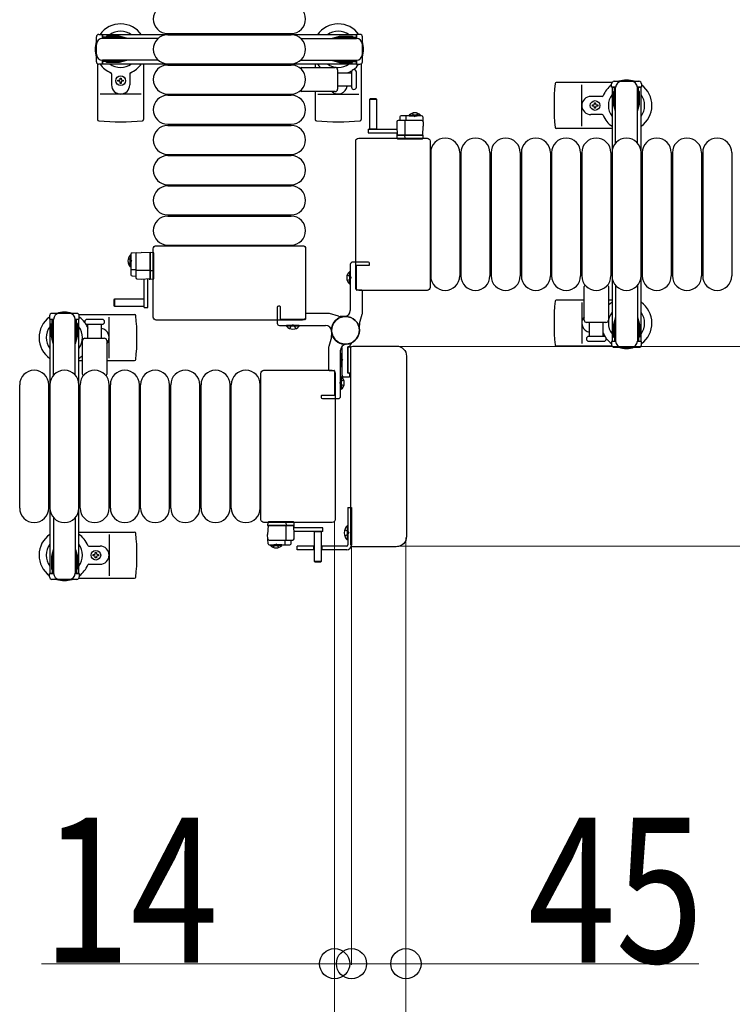
# Model space of a CAD drawing. Units: millimetres. Extents: x 0 to 33640, y 0 to 23760.
# Drawn here: x 9572 to 10161, y 4756 to 5571 of the extents above; entities that cross this region are included whole.
import ezdxf

# ---------------------------------------------------------------- set-up
doc = ezdxf.new("R2010")
doc.units = ezdxf.units.MM
doc.linetypes.add('YHIDDEN_1', pattern=[4, 3, -1])
for name, color, linetype, lineweight in [('YKK_13', 4, 'Continuous', 30), ('YKK_A1', 4, 'Continuous', 30), ('YKK_D', 6, 'Continuous', 13)]:
    doc.layers.add(name, color=color, linetype=linetype, lineweight=lineweight)
doc.styles.add('text-b', font='extslim2.shx', dxfattribs={"width": 0.8, "bigfont": 'extfont2.shx'})

msp = doc.modelspace()

# ---------------------------------------------------------------- linework, layer by layer
at = {"layer": 'YKK_13', "linetype": 'Continuous', "ltscale": 0.5}
for p, q in [((9635.36, 5536.21), (9635.36, 5556.81)), ((9637.36, 5558.81), (9640.16, 5558.81)), ((9640.16, 5558.81), (9640.16, 5555.51)), ((9657.16, 5556.51), (9640.16, 5556.51)), ((9686.42, 5555.51), (9640.36, 5555.51)), ((9643.66, 5557.31), (9643.66, 5556.51)), ((9654.18, 5557.31), (9643.66, 5557.31)), ((9660.16, 5555.7), (9654.18, 5557.31)), ((9660.16, 5555.7), (9660.16, 5555.51)), ((9804.3, 5555.51), (9850.36, 5555.51)), ((9830.56, 5555.7), (9836.55, 5557.31)), ((9830.56, 5555.7), (9830.56, 5555.51)), ((9833.56, 5556.51), (9850.56, 5556.51)), ((9836.55, 5557.31), (9847.06, 5557.31)), ((9847.06, 5557.31), (9847.06, 5556.51)), ((9853.36, 5558.81), (9850.56, 5558.81)), ((9850.56, 5558.81), (9850.56, 5555.51)), ((9855.36, 5536.21), (9855.36, 5556.81)), ((9640.16, 5534.21), (9637.36, 5534.21)), ((9640.16, 5537.51), (9640.16, 5534.21)), ((9657.16, 5536.51), (9640.16, 5536.51)), ((9686.42, 5537.51), (9640.36, 5537.51)), ((9643.66, 5535.71), (9643.66, 5536.51)), ((9654.18, 5535.71), (9643.66, 5535.71)), ((9660.16, 5537.31), (9654.18, 5535.71)), ((9660.16, 5537.31), (9660.16, 5537.51)), ((9804.3, 5537.51), (9850.36, 5537.51)), ((9830.56, 5537.31), (9830.56, 5537.51)), ((9830.56, 5537.31), (9836.55, 5535.71)), ((9833.56, 5536.51), (9850.56, 5536.51)), ((9836.55, 5535.71), (9847.06, 5535.71)), ((9847.06, 5535.71), (9847.06, 5536.51)), ((9850.56, 5537.51), (9850.56, 5534.21)), ((9850.56, 5534.21), (9853.36, 5534.21)), ((10061.56, 5515.21), (10061.56, 5518.01)), ((10064.86, 5515.21), (10061.56, 5515.21)), ((10063.56, 5520.01), (10084.16, 5520.01)), ((10063.86, 5498.21), (10063.86, 5515.21)), ((10064.86, 5468.94), (10064.86, 5515.01)), ((10086.16, 5515.21), (10082.86, 5515.21)), ((10082.86, 5468.94), (10082.86, 5515.01)), ((10083.86, 5498.21), (10083.86, 5515.21)), ((10086.16, 5518.01), (10086.16, 5515.21)), ((10063.06, 5511.71), (10063.86, 5511.71)), ((10063.06, 5501.19), (10063.06, 5511.71)), ((10084.66, 5511.71), (10083.86, 5511.71)), ((10084.66, 5501.19), (10084.66, 5511.71)), ((10064.67, 5495.21), (10063.06, 5501.19)), ((10083.06, 5495.21), (10084.66, 5501.19)), ((9894.01, 5492.01, 0), (9900.76, 5492.01, 0)), ((9894.01, 5491.5, 0), (9894.01, 5492.01, 0)), ((9894.01, 5491.5, 0), (9900.76, 5491.5, 0)), ((9903.51, 5492.01, 0), (9896.76, 5492.01, 0)), ((9903.51, 5491.5, 0), (9896.76, 5491.5, 0)), ((9903.51, 5491.5, 0), (9903.51, 5492.01, 0)), ((10064.67, 5495.21), (10064.86, 5495.21)), ((10083.06, 5495.21), (10082.86, 5495.21)), ((9663.36, 5376.16, 0), (9663.36, 5369.41, 0)), ((9663.87, 5376.16, 0), (9663.36, 5376.16, 0)), ((9663.87, 5376.16, 0), (9663.87, 5369.41, 0)), ((9663.36, 5366.66, 0), (9663.36, 5373.41, 0)), ((9663.87, 5366.66, 0), (9663.87, 5373.41, 0)), ((9663.87, 5366.66, 0), (9663.36, 5366.66, 0)), ((10064.86, 5351.07), (10064.86, 5305.01)), ((10082.86, 5351.07), (10082.86, 5305.01)), ((9619.16, 5328.01), (9598.56, 5328.01)), ((9596.56, 5326.01), (9596.56, 5323.21)), ((9596.56, 5323.21), (9599.86, 5323.21)), ((9598.06, 5319.71), (9598.86, 5319.71)), ((9598.06, 5309.19), (9598.06, 5319.71)), ((9598.86, 5306.21), (9598.86, 5323.21)), ((9599.86, 5276.94), (9599.86, 5323.01)), ((9617.86, 5323.21), (9621.16, 5323.21)), ((9617.86, 5276.94), (9617.86, 5323.01)), ((9618.86, 5306.21), (9618.86, 5323.21)), ((9619.66, 5319.71), (9618.86, 5319.71)), ((9619.66, 5309.19), (9619.66, 5319.71)), ((9621.16, 5323.21), (9621.16, 5326.01)), ((10064.67, 5324.81), (10063.06, 5318.82)), ((10063.86, 5321.81), (10063.86, 5304.81)), ((10064.67, 5324.81), (10064.86, 5324.81)), ((10083.06, 5324.81), (10082.86, 5324.81)), ((10083.06, 5324.81), (10084.66, 5318.82)), ((10083.86, 5321.81), (10083.86, 5304.81)), ((10063.06, 5318.82), (10063.06, 5308.31)), ((10084.66, 5318.82), (10084.66, 5308.31)), ((9599.67, 5303.21), (9598.06, 5309.19)), ((9599.67, 5303.21), (9599.86, 5303.21)), ((9618.06, 5303.21), (9617.86, 5303.21)), ((9618.06, 5303.21), (9619.66, 5309.19)), ((10061.56, 5304.81), (10061.56, 5302.01)), ((10064.86, 5304.81), (10061.56, 5304.81)), ((10063.06, 5308.31), (10063.86, 5308.31)), ((10086.16, 5304.81), (10082.86, 5304.81)), ((10084.66, 5308.31), (10083.86, 5308.31)), ((10086.16, 5302.01), (10086.16, 5304.81)), ((10063.56, 5300.01), (10084.16, 5300.01)), ((9843.36, 5167.51), (9846.36, 5167.51)), ((9843.36, 5167.51), (9843.36, 5136.51)), ((9846.36, 5167.51), (9846.36, 5136.51)), ((9599.86, 5159.07), (9599.86, 5113.01)), ((9617.86, 5159.07), (9617.86, 5113.01)), ((9842.85, 5152.41), (9842.85, 5140.61)), ((9843.36, 5152.41), (9842.85, 5152.41)), ((9843.36, 5152.41), (9843.36, 5140.61)), ((9843.36, 5140.61), (9842.85, 5140.61)), ((9599.67, 5132.81), (9598.06, 5126.82)), ((9599.67, 5132.81), (9599.86, 5132.81)), ((9618.06, 5132.81), (9617.86, 5132.81)), ((9618.06, 5132.81), (9619.66, 5126.82)), ((9779.21, 5136.52, 0), (9785.96, 5136.52, 0)), ((9779.21, 5136.52, 0), (9779.21, 5136.01, 0)), ((9779.21, 5136.01, 0), (9785.96, 5136.01, 0)), ((9788.71, 5136.52, 0), (9781.96, 5136.52, 0)), ((9788.71, 5136.01, 0), (9781.96, 5136.01, 0)), ((9788.71, 5136.52, 0), (9788.71, 5136.01, 0)), ((9815.46, 5135.51), (9801.36, 5135.51)), ((9801.36, 5132.51), (9801.36, 5135.51)), ((9815.46, 5132.51), (9801.36, 5132.51)), ((9814.86, 5135.51), (9814.86, 5132.51)), ((9842.36, 5135.51), (9821.46, 5135.51)), ((9842.36, 5132.51), (9821.46, 5132.51)), ((9821.87, 5135.51), (9821.87, 5132.51)), ((9598.06, 5126.82), (9598.06, 5116.31)), ((9598.86, 5129.81), (9598.86, 5112.81)), ((9618.86, 5129.81), (9618.86, 5112.81)), ((9619.66, 5126.82), (9619.66, 5116.31)), ((9598.06, 5116.31), (9598.86, 5116.31)), ((9619.66, 5116.31), (9618.86, 5116.31)), ((9596.56, 5110.01), (9596.56, 5112.81)), ((9596.56, 5112.81), (9599.86, 5112.81)), ((9619.16, 5108.01), (9598.56, 5108.01)), ((9617.86, 5112.81), (9621.16, 5112.81)), ((9621.16, 5112.81), (9621.16, 5110.01))]:
    msp.add_line(p, q, dxfattribs=at)
at = {"layer": 'YKK_13'}
for p, q in [((9694.36, 5559.51), (9796.36, 5559.51)), ((9694.36, 5558.51), (9796.36, 5558.51)), ((9636.36, 5534.48), (9636.36, 5488.41)), ((9674.36, 5534.51), (9674.36, 5488.41)), ((9694.36, 5534.51), (9796.36, 5534.51)), ((9694.36, 5533.51), (9796.36, 5533.51)), ((9805.04, 5531.51), (9832.86, 5531.51)), ((9816.36, 5534.51), (9816.36, 5531.51)), ((9854.36, 5534.48), (9854.36, 5488.41)), ((9647.86, 5526.22), (9647.86, 5517.01)), ((9654.92, 5522.71), (9655.8, 5522.71)), ((9654.92, 5521.83), (9654.92, 5522.71)), ((9655.8, 5522.71), (9655.8, 5521.83)), ((9662.86, 5526.22), (9662.86, 5517.01)), ((9834.86, 5529.51), (9834.86, 5513.51)), ((9834.86, 5527.01), (9846.36, 5527.01)), ((9846.36, 5527.76), (9846.36, 5515.26)), ((9850.36, 5515.26), (9850.36, 5527.76)), ((9653.16, 5520.07), (9653.16, 5520.95)), ((9653.16, 5520.95), (9654.04, 5520.95)), ((9654.04, 5520.07), (9653.16, 5520.07)), ((9654.92, 5518.31), (9654.92, 5519.19)), ((9655.8, 5518.31), (9654.92, 5518.31)), ((9655.8, 5519.19), (9655.8, 5518.31)), ((9656.68, 5520.95), (9657.56, 5520.95)), ((9657.56, 5520.07), (9656.68, 5520.07)), ((9657.56, 5520.95), (9657.56, 5520.07)), ((9846.36, 5516.01), (9834.86, 5516.01)), ((10061.83, 5519.01), (10015.76, 5519.01)), ((10036.86, 5483.01), (10036.86, 5517.01)), ((9672.36, 5509.51), (9638.36, 5509.51)), ((9694.36, 5509.51), (9796.36, 5509.51)), ((9694.36, 5508.51), (9796.36, 5508.51)), ((9832.86, 5511.51), (9805.04, 5511.51)), ((9816.36, 5511.51), (9816.36, 5488.41)), ((9818.36, 5509.51), (9852.36, 5509.51)), ((10053.57, 5507.51), (10044.36, 5507.51)), ((9861.76, 5505.5, 0), (9861.26, 5505, 0)), ((9861.26, 5505, 0), (9861.26, 5480.5, 0)), ((9867.26, 5505, 0), (9861.26, 5505, 0)), ((9866.76, 5505.5, 0), (9861.76, 5505.5, 0)), ((9867.26, 5505, 0), (9866.76, 5505.5, 0)), ((9867.26, 5480.5, 0), (9867.26, 5505, 0)), ((10045.66, 5499.57), (10045.66, 5500.45)), ((10045.66, 5500.45), (10046.54, 5500.45)), ((10046.54, 5499.57), (10045.66, 5499.57)), ((10047.42, 5501.33), (10047.42, 5502.21)), ((10047.42, 5502.21), (10048.3, 5502.21)), ((10047.42, 5497.81), (10047.42, 5498.69)), ((10048.3, 5502.21), (10048.3, 5501.33)), ((10048.3, 5498.69), (10048.3, 5497.81)), ((10049.18, 5500.45), (10050.06, 5500.45)), ((10050.06, 5499.57), (10049.18, 5499.57)), ((10050.06, 5500.45), (10050.06, 5499.57)), ((9886.42, 5490.55, 0), (9886.26, 5487.5, 0)), ((9904.36, 5491.5, 0), (9887.42, 5491.5, 0)), ((9891.43, 5487.5, 0), (9891.43, 5490.96, 0)), ((9905.36, 5490.55, 0), (9905.76, 5483, 0)), ((10053.57, 5492.51), (10044.36, 5492.51)), ((10048.3, 5497.81), (10047.42, 5497.81)), ((9694.36, 5484.51), (9796.36, 5484.51)), ((9694.36, 5483.51), (9796.36, 5483.51)), ((9883.95, 5486.55, 0), (9883.76, 5483, 0)), ((9883.76, 5483, 0), (9884.15, 5475.5, 0)), ((9904.57, 5487.5, 0), (9884.94, 5487.5, 0)), ((9890.76, 5475.5, 0), (9890.76, 5486.98, 0)), ((9905.37, 5475.5, 0), (9905.76, 5483, 0)), ((9860.16, 5480.5, 0), (9860.16, 5477.5, 0)), ((9860.16, 5480.5, 0), (9883.92, 5480.5, 0)), ((9860.16, 5477.5, 0), (9884.07, 5477.5, 0)), ((9861.26, 5480.65, 0), (9867.26, 5480.65, 0)), ((9883.79, 5476, 0), (9883.76, 5475.5, 0)), ((9904.76, 5475.5, 0), (9883.76, 5475.5, 0)), ((9883.76, 5475.5, 0), (9883.91, 5472.97, 0)), ((9883.82, 5476.5, 0), (9883.79, 5476, 0)), ((9883.79, 5476, 0), (9884.13, 5476, 0)), ((9884.1, 5476.5, 0), (9883.82, 5476.5, 0)), ((9884.15, 5475.5, 0), (9905.37, 5475.5, 0)), ((9890.65, 5472.97, 0), (9890.56, 5475.5, 0)), ((9905.76, 5475.5, 0), (9904.76, 5475.5, 0)), ((9905.6, 5472.97, 0), (9905.76, 5475.5, 0)), ((10061.86, 5481.01), (10015.76, 5481.01)), ((9849.86, 5349.5), (9849.86, 5470.51)), ((9852.36, 5473.01), (9908.87, 5473.01)), ((9884.41, 5472.5, 0), (9884.66, 5472.5, 0)), ((9884.66, 5472.5, 0), (9890.62, 5472.5, 0)), ((9890.62, 5472.5, 0), (9890.87, 5472.5, 0)), ((9890.87, 5472.5, 0), (9904.6, 5472.5, 0)), ((9904.6, 5472.5, 0), (9905.1, 5472.5, 0)), ((9908.87, 5473.01), (9908.87, 5473.01)), ((9911.36, 5470.51), (9911.36, 5349.5)), ((9911.36, 5470.51), (9911.36, 5470.51)), ((9694.36, 5459.51), (9796.36, 5459.51)), ((9694.36, 5458.51), (9796.36, 5458.51)), ((9911.86, 5461.01), (9911.86, 5359.01)), ((9935.86, 5461.01), (9935.86, 5359.01)), ((9936.86, 5461.01), (9936.86, 5359.01)), ((9960.86, 5461.01), (9960.86, 5359.01)), ((9961.86, 5461.01), (9961.86, 5359.01)), ((9985.86, 5461.01), (9985.86, 5359.01)), ((9986.86, 5461.01), (9986.86, 5359.01)), ((10010.86, 5461.01), (10010.86, 5359.01)), ((10011.86, 5461.01), (10011.86, 5359.01)), ((10035.86, 5461.01), (10035.86, 5359.01)), ((10036.86, 5461.01), (10036.86, 5359.01)), ((10060.86, 5461.01), (10060.86, 5359.01)), ((10061.86, 5461.01), (10061.86, 5359.01)), ((10085.86, 5461.01), (10085.86, 5359.01)), ((10086.86, 5461.01), (10086.86, 5359.01)), ((10110.86, 5461.01), (10110.86, 5359.01)), ((10111.86, 5461.01), (10111.86, 5359.01)), ((10135.86, 5461.01), (10135.86, 5359.01)), ((10136.86, 5461.01), (10136.86, 5359.01)), ((10160.86, 5461.01), (10160.86, 5359.01)), ((9694.36, 5434.51), (9796.36, 5434.51)), ((9694.36, 5433.51), (9796.36, 5433.51)), ((9694.36, 5409.51), (9796.36, 5409.51)), ((9694.36, 5408.51), (9796.36, 5408.51)), ((9694.36, 5384.51), (9796.36, 5384.51)), ((9663.87, 5377.01, 0), (9663.87, 5360.06, 0)), ((9664.82, 5378.01, 0), (9672.37, 5378.41, 0)), ((9667.87, 5377.22, 0), (9667.87, 5357.59, 0)), ((9679.87, 5378.01, 0), (9672.37, 5378.41, 0)), ((9679.87, 5378.4, 0), (9679.87, 5377.4, 0)), ((9682.4, 5378.25, 0), (9679.87, 5378.4, 0)), ((9679.87, 5356.8, 0), (9679.87, 5378.01, 0)), ((9679.87, 5377.4, 0), (9679.87, 5356.4, 0)), ((9682.36, 5325), (9682.36, 5381.51)), ((9682.36, 5381.51), (9682.36, 5381.51)), ((9682.87, 5377.25, 0), (9682.87, 5377.75, 0)), ((9682.87, 5363.51, 0), (9682.87, 5377.25, 0)), ((9684.86, 5384.01), (9805.87, 5384.01)), ((9684.86, 5384.01), (9684.86, 5384.01)), ((9805.87, 5384.01), (9805.87, 5384.01)), ((9808.36, 5381.51), (9808.36, 5325)), ((9808.36, 5381.51), (9808.36, 5381.51)), ((9667.87, 5364.07, 0), (9664.4, 5364.07, 0)), ((9679.87, 5363.41, 0), (9668.39, 5363.41, 0)), ((9682.4, 5363.29, 0), (9679.87, 5363.2, 0)), ((9682.87, 5363.26, 0), (9682.87, 5363.51, 0)), ((9682.87, 5357.31, 0), (9682.87, 5363.26, 0)), ((9664.82, 5359.07, 0), (9667.87, 5358.91, 0)), ((9668.82, 5356.59, 0), (9672.37, 5356.41, 0)), ((9672.37, 5356.41, 0), (9679.87, 5356.8, 0)), ((9674.87, 5332.81, 0), (9674.87, 5356.56, 0)), ((9677.87, 5332.81, 0), (9677.87, 5356.72, 0)), ((9678.87, 5356.75, 0), (9678.87, 5356.46, 0)), ((9678.87, 5356.46, 0), (9679.37, 5356.43, 0)), ((9679.37, 5356.43, 0), (9679.37, 5356.77, 0)), ((9679.37, 5356.43, 0), (9679.87, 5356.4, 0)), ((9679.87, 5356.4, 0), (9682.4, 5356.56, 0)), ((9682.87, 5357.06, 0), (9682.87, 5357.31, 0)), ((9849.86, 5349.5), (9849.86, 5349.5)), ((9908.87, 5347.01), (9852.36, 5347.01)), ((9852.36, 5347.01), (9852.36, 5347.01)), ((9908.87, 5347.01), (9908.87, 5347.01)), ((9911.36, 5349.5), (9911.36, 5349.5)), ((10038.86, 5322.51), (10038.86, 5350.33)), ((10058.86, 5350.33), (10058.86, 5322.51)), ((9650.37, 5339.91, 0), (9649.87, 5339.41, 0)), ((9649.87, 5339.41, 0), (9649.87, 5334.41, 0)), ((9674.87, 5339.91, 0), (9650.37, 5339.91, 0)), ((9650.37, 5339.91, 0), (9650.37, 5333.91, 0)), ((9674.72, 5333.91, 0), (9674.72, 5339.91, 0)), ((10038.86, 5339.01), (10015.76, 5339.01)), ((10036.86, 5337.01), (10036.86, 5303.01)), ((10061.86, 5339.01), (10058.86, 5339.01)), ((9649.87, 5334.41, 0), (9650.37, 5333.91, 0)), ((9650.37, 5333.91, 0), (9674.87, 5333.91, 0)), ((9674.87, 5332.81, 0), (9677.87, 5332.81, 0)), ((9620.89, 5327.01), (9666.96, 5327.01)), ((9640.11, 5323.01), (9627.61, 5323.01)), ((9645.86, 5291.01), (9645.86, 5325.01)), ((9805.87, 5322.51), (9684.86, 5322.51)), ((9805.87, 5322.51), (9805.87, 5322.51)), ((9808.36, 5325), (9808.36, 5325)), ((10056.86, 5320.51), (10040.86, 5320.51)), ((10043.36, 5309.01), (10043.36, 5320.51)), ((10054.36, 5320.51), (10054.36, 5309.01)), ((9627.61, 5319.01), (9640.11, 5319.01)), ((9628.36, 5307.51), (9628.36, 5319.01)), ((9639.36, 5319.01), (9639.36, 5307.51)), ((9623.86, 5277.68), (9623.86, 5305.51)), ((9625.86, 5307.51), (9641.86, 5307.51)), ((9643.86, 5305.51), (9643.86, 5277.68)), ((10055.11, 5309.01), (10042.61, 5309.01)), ((10042.61, 5305.01), (10048.86, 5305.01)), ((10048.86, 5305.01), (10055.11, 5305.01)), ((9837.85, 5294.81), (9838.36, 5294.81)), ((9837.85, 5294.81), (9837.85, 5284.21)), ((9838.36, 5299.58), (9838.36, 5277.51)), ((9838.36, 5294.81), (9838.36, 5284.21)), ((9843.36, 5278.81), (9843.36, 5300.21)), ((9843.36, 5300.21), (9843.36, 5278.81)), ((9846.03, 5300.21), (9843.36, 5300.21)), ((9843.66, 5300.51), (9845.06, 5300.51)), ((9845.36, 5300.81), (9845.36, 5301.91)), ((9845.86, 5136.51), (9845.86, 5299.51)), ((9845.86, 5299.51), (9845.86, 5299.51)), ((9847.36, 5301.01), (9883.38, 5301.01)), ((9847.36, 5301.01), (9847.36, 5301.01)), ((9883.38, 5301.01), (9883.38, 5301.01)), ((10061.83, 5301.01), (10015.76, 5301.01)), ((9620.86, 5289.01), (9623.86, 5289.01)), ((9643.86, 5289.01), (9666.96, 5289.01)), ((9891.86, 5292.52), (9891.86, 5143.49)), ((9891.86, 5292.52), (9891.86, 5292.52)), ((9771.36, 5157.5), (9771.36, 5278.51)), ((9771.36, 5278.51), (9771.36, 5278.51)), ((9773.86, 5281.01), (9830.37, 5281.01)), ((9773.86, 5281.01), (9773.86, 5281.01)), ((9830.37, 5281.01), (9830.37, 5281.01)), ((9832.86, 5278.51), (9832.86, 5157.5)), ((9832.86, 5278.51), (9832.86, 5278.51)), ((9837.85, 5284.21), (9838.36, 5284.21)), ((9843.36, 5278.81), (9845.86, 5278.81)), ((9844.56, 5278.51), (9843.66, 5278.51)), ((9840.36, 5275.51), (9844.36, 5275.51)), ((9844.86, 5276.01), (9844.86, 5278.21)), ((9571.86, 5167.01), (9571.86, 5269.01)), ((9595.86, 5167.01), (9595.86, 5269.01)), ((9596.86, 5167.01), (9596.86, 5269.01)), ((9620.86, 5167.01), (9620.86, 5269.01)), ((9621.86, 5167.01), (9621.86, 5269.01)), ((9645.86, 5167.01), (9645.86, 5269.01)), ((9646.86, 5167.01), (9646.86, 5269.01)), ((9670.86, 5167.01), (9670.86, 5269.01)), ((9671.86, 5167.01), (9671.86, 5269.01)), ((9695.86, 5167.01), (9695.86, 5269.01)), ((9696.86, 5167.01), (9696.86, 5269.01)), ((9720.86, 5167.01), (9720.86, 5269.01)), ((9721.86, 5167.01), (9721.86, 5269.01)), ((9745.86, 5167.01), (9745.86, 5269.01)), ((9746.86, 5167.01), (9746.86, 5269.01)), ((9770.86, 5167.01), (9770.86, 5269.01)), ((9771.36, 5157.5), (9771.36, 5157.5)), ((9832.86, 5157.5), (9832.86, 5157.5)), ((9830.37, 5155.01), (9773.86, 5155.01)), ((9773.86, 5155.01), (9773.86, 5155.01)), ((9777.36, 5152.52, 0), (9776.96, 5145.02, 0)), ((9777.12, 5155.05, 0), (9776.97, 5152.52, 0)), ((9776.97, 5152.52, 0), (9777.96, 5152.52, 0)), ((9798.57, 5152.52, 0), (9777.36, 5152.52, 0)), ((9778.12, 5155.52, 0), (9777.62, 5155.52, 0)), ((9777.96, 5152.52, 0), (9798.97, 5152.52, 0)), ((9791.86, 5155.52, 0), (9778.12, 5155.52, 0)), ((9792.11, 5155.52, 0), (9791.86, 5155.52, 0)), ((9791.96, 5152.52, 0), (9791.96, 5141.03, 0)), ((9792.08, 5155.05, 0), (9792.17, 5152.52, 0)), ((9798.06, 5155.52, 0), (9792.11, 5155.52, 0)), ((9798.31, 5155.52, 0), (9798.06, 5155.52, 0)), ((9798.96, 5145.02, 0), (9798.57, 5152.52, 0)), ((9798.94, 5152.02, 0), (9798.6, 5152.02, 0)), ((9798.62, 5151.52, 0), (9798.91, 5151.52, 0)), ((9822.56, 5150.52, 0), (9798.65, 5150.52, 0)), ((9798.97, 5152.52, 0), (9798.81, 5155.05, 0)), ((9798.91, 5151.52, 0), (9798.94, 5152.02, 0)), ((9798.94, 5152.02, 0), (9798.97, 5152.52, 0)), ((9822.56, 5147.52, 0), (9822.56, 5150.52, 0)), ((9830.37, 5155.01), (9830.37, 5155.01)), ((9620.86, 5147.01), (9666.96, 5147.01)), ((9645.86, 5145.01), (9645.86, 5111.01)), ((9777.36, 5137.46, 0), (9776.96, 5145.02, 0)), ((9778.15, 5140.52, 0), (9797.78, 5140.52, 0)), ((9791.29, 5140.52, 0), (9791.29, 5137.05, 0)), ((9796.3, 5137.46, 0), (9796.46, 5140.52, 0)), ((9798.78, 5141.46, 0), (9798.96, 5145.02, 0)), ((9822.56, 5147.52, 0), (9798.81, 5147.52, 0)), ((9815.46, 5147.52, 0), (9815.46, 5123.02, 0)), ((9821.46, 5147.37, 0), (9815.46, 5147.37, 0)), ((9821.46, 5123.02, 0), (9821.46, 5147.52, 0)), ((9891.86, 5143.49), (9891.86, 5143.49)), ((9629.15, 5135.51), (9638.36, 5135.51)), ((9778.36, 5136.52, 0), (9795.31, 5136.52, 0)), ((9845.86, 5136.51), (9845.86, 5136.51)), ((9883.38, 5135.01), (9847.36, 5135.01)), ((9847.36, 5135.01), (9847.36, 5135.01)), ((9883.38, 5135.01), (9883.38, 5135.01)), ((9632.66, 5127.57), (9632.66, 5128.45)), ((9632.66, 5128.45), (9633.54, 5128.45)), ((9633.54, 5127.57), (9632.66, 5127.57)), ((9634.42, 5129.33), (9634.42, 5130.21)), ((9634.42, 5130.21), (9635.3, 5130.21)), ((9634.42, 5125.81), (9634.42, 5126.69)), ((9635.3, 5125.81), (9634.42, 5125.81)), ((9635.3, 5130.21), (9635.3, 5129.33)), ((9635.3, 5126.69), (9635.3, 5125.81)), ((9636.18, 5128.45), (9637.06, 5128.45)), ((9637.06, 5127.57), (9636.18, 5127.57)), ((9637.06, 5128.45), (9637.06, 5127.57)), ((9629.15, 5120.51), (9638.36, 5120.51)), ((9815.46, 5123.02, 0), (9815.96, 5122.52, 0)), ((9815.46, 5123.02, 0), (9821.46, 5123.02, 0)), ((9815.96, 5122.52, 0), (9820.96, 5122.52, 0)), ((9820.96, 5122.52, 0), (9821.46, 5123.02, 0)), ((9620.89, 5109.01), (9666.96, 5109.01))]:
    msp.add_line(p, q, dxfattribs=at)
at = {"layer": 'YKK_13', "linetype": 'YHIDDEN_1', "ltscale": 0.5}
for p, q in [((9896.61, 5493.64, 0), (9897.61, 5491.58, 0)), ((9897.61, 5491.58, 0), (9898.76, 5490.97, 0)), ((9899.9, 5491.58, 0), (9898.76, 5490.97, 0)), ((9900.91, 5493.64, 0), (9899.9, 5491.58, 0)), ((9661.73, 5373.56, 0), (9663.79, 5372.55, 0)), ((9661.73, 5369.26, 0), (9663.79, 5370.26, 0)), ((9663.79, 5372.55, 0), (9664.4, 5371.41, 0)), ((9663.79, 5370.26, 0), (9664.4, 5371.41, 0)), ((9840.75, 5149.01), (9843.53, 5147.65)), ((9840.75, 5144.01), (9843.53, 5145.36)), ((9843.53, 5147.65), (9844.14, 5146.51)), ((9843.53, 5145.36), (9844.14, 5146.51)), ((9781.81, 5134.37, 0), (9782.82, 5136.43, 0)), ((9782.82, 5136.43, 0), (9783.96, 5137.04, 0)), ((9785.11, 5136.43, 0), (9783.96, 5137.04, 0)), ((9786.11, 5134.37, 0), (9785.11, 5136.43, 0))]:
    msp.add_line(p, q, dxfattribs=at)
at = {"layer": 'YKK_13', "linetype": 'ByBlock'}
for p, q in [((9845.36, 5368.51), (9845.36, 5330.48)), ((9860.36, 5370.51), (9847.36, 5370.51)), ((9861.36, 5368.31), (9861.36, 5369.51)), ((9850.36, 5347.51), (9850.36, 5367.51)), ((9850.66, 5367.81), (9860.86, 5367.81)), ((9854.86, 5347.21), (9850.66, 5347.21)), ((9855.36, 5328.69), (9855.36, 5346.71)), ((9784.86, 5333.01), (9784.86, 5320.01)), ((9787.06, 5334.01), (9785.86, 5334.01)), ((9787.56, 5323.31), (9787.56, 5333.51)), ((9808.16, 5327.51), (9808.16, 5323.31)), ((9826.68, 5328.01), (9808.66, 5328.01)), ((9835.7, 5325.69), (9828.02, 5327.83)), ((9853.04, 5319.66), (9855.18, 5327.35)), ((9807.86, 5323.01), (9787.86, 5323.01)), ((9841.36, 5325.51), (9837.04, 5325.51)), ((9786.86, 5318.01), (9824.89, 5318.01)), ((9829.86, 5314.01), (9829.86, 5309.69)), ((9852.86, 5314.01), (9852.86, 5318.33)), ((9829.68, 5308.35), (9827.54, 5300.66)), ((9827.36, 5299.33), (9827.36, 5281.31)), ((9837.36, 5259.51), (9837.36, 5297.54)), ((9827.86, 5280.81), (9832.06, 5280.81)), ((9832.36, 5280.51), (9832.36, 5260.51)), ((9821.36, 5259.71), (9821.36, 5258.51)), ((9832.06, 5260.21), (9821.86, 5260.21)), ((9822.36, 5257.51), (9835.36, 5257.51))]:
    msp.add_line(p, q, dxfattribs=at)
at = {"layer": 'YKK_13', "linetype": 'YHIDDEN_1'}
for p, q in [((9842.79, 5359.91), (9845.37, 5358.65)), ((9842.79, 5355.11), (9845.37, 5356.36)), ((9845.37, 5358.65), (9845.98, 5357.51)), ((9845.37, 5356.36), (9845.98, 5357.51)), ((9795.46, 5315.44), (9796.72, 5318.01)), ((9796.72, 5318.01), (9797.86, 5318.62)), ((9799.01, 5318.01), (9797.86, 5318.62)), ((9800.26, 5315.44), (9799.01, 5318.01)), ((9837.36, 5291.14), (9838.37, 5290.65)), ((9837.36, 5287.87), (9838.37, 5288.36)), ((9838.37, 5290.65), (9838.98, 5289.51)), ((9838.37, 5288.36), (9838.98, 5289.51)), ((9837.36, 5271.65), (9836.75, 5270.51)), ((9837.36, 5269.36), (9836.75, 5270.51)), ((9839.93, 5272.91), (9837.36, 5271.65)), ((9839.93, 5268.11), (9837.36, 5269.36))]:
    msp.add_line(p, q, dxfattribs=at)
at = {"layer": 'YKK_13', "linetype": 'Continuous'}
for p, q in [((9844.85, 5352.21), (9844.85, 5362.81)), ((9844.85, 5362.81), (9845.36, 5362.81)), ((9845.36, 5352.21), (9845.36, 5362.81)), ((9844.85, 5352.21), (9845.36, 5352.21)), ((9792.56, 5317.5), (9792.56, 5318.01)), ((9803.16, 5318.01), (9792.56, 5318.01)), ((9803.16, 5317.5), (9792.56, 5317.5)), ((9803.16, 5317.5), (9803.16, 5318.01)), ((9837.87, 5275.81), (9837.36, 5275.81)), ((9837.36, 5275.81), (9837.36, 5265.21)), ((9837.87, 5275.81), (9837.87, 5265.21)), ((9837.87, 5265.21), (9837.36, 5265.21))]:
    msp.add_line(p, q, dxfattribs=at)
at = {"layer": 'YKK_13'}
for centre in [(9655.36, 5520.51), (10047.86, 5500.01), (9634.86, 5128.01)]:
    msp.add_circle(centre, 4, dxfattribs=at)
at = {"layer": 'YKK_13', "linetype": 'ByBlock'}
msp.add_circle((9841.36, 5314.01), 11.5, dxfattribs=at)
msp.add_circle((9841.36, 5314.01), 11.5, dxfattribs=at)
msp.add_circle((9841.36, 5314.01), 11.5, dxfattribs=at)
at = {"layer": 'YKK_13'}
for centre, radius, start, end in [((9694.36, 5571.51), 12, 90, 270), ((9796.36, 5571.51), 12, 270, 90), ((9655.36, 5546.51), 21, 34.8499, 144.14653), ((9835.36, 5546.51), 21, 35.85347, 145.1501), ((9655.36, 5546.51), 15, 53.1301, 126.8699), ((9694.36, 5546.51), 12, 90, 270), ((9796.36, 5546.51), 12, 270, 90), ((9835.36, 5546.51), 15, 53.1301, 126.8699), ((9655.36, 5546.51), 21, 162.24721, 197.75279), ((9835.36, 5546.51), 21, 342.24721, 17.75279), ((9655.36, 5546.51), 21, 215.85347, 247.27158), ((9655.36, 5546.51), 15, 233.1301, 306.8699), ((9655.36, 5546.51), 21, 292.72842, 325.1501), ((9694.36, 5521.51), 12, 90, 270), ((9796.36, 5521.51), 12, 270, 90), ((9805.04, 5530.51), 1, 90, 168.06047), ((9835.36, 5546.51), 21, 214.8499, 225.58471), ((9835.36, 5546.51), 15, 233.1301, 306.8699), ((9832.86, 5529.51), 2, 0, 90), ((9835.36, 5546.51), 21, 306.9292, 324.14653), ((9646.86, 5526.22), 1, 0, 67.27158), ((9663.86, 5526.22), 1, 112.72842, 180), ((9843.86, 5526.22), 1, 112.72842, 127.66294), ((9835.36, 5546.51), 21, 292.72842, 302.5406), ((9848.36, 5527.76), 2, 90, 180), ((9848.36, 5527.76), 2, 0, 90), ((9655.36, 5517.01), 7.5, 180, 0), ((9654.04, 5521.83), 0.88, 270, 0), ((9654.04, 5519.19), 0.88, 0, 90), ((9656.68, 5521.83), 0.88, 180, 270), ((9656.68, 5519.19), 0.88, 90, 180), ((9835.36, 5517.01), 7.5, 227.16663, 352.33771), ((9848.36, 5515.26), 2, 180, 270), ((9848.36, 5515.26), 2, 270, 0), ((10194.86, 5500.01), 181, 174.26083, 185.73917), ((10015.76, 5518.01), 1, 90, 174.26083), ((10073.86, 5500.01), 21, 125.85347, 157.27158), ((10073.86, 5500.01), 21, 72.24721, 107.75279), ((10073.86, 5500.01), 21, 304.8499, 54.14653), ((9694.36, 5496.51), 12, 90, 270), ((9796.36, 5496.51), 12, 270, 90), ((9805.04, 5512.51), 1, 191.93946, 270), ((9832.86, 5513.51), 2, 270, 0), ((10044.36, 5500.01), 7.5, 90, 270), ((10053.57, 5508.51), 1, 270, 337.27158), ((10073.86, 5500.01), 15, 143.1301, 216.8699), ((10073.86, 5500.01), 15, 323.1301, 36.8699), ((10046.54, 5501.33), 0.88, 270, 0), ((10046.54, 5498.69), 0.88, 0, 90), ((10049.18, 5501.33), 0.88, 180, 270), ((10049.18, 5498.69), 0.88, 90, 180), ((9887.42, 5490.5, 0), 1, 90, 177), ((9904.36, 5490.5, 0), 1, 3, 90), ((10053.57, 5491.51), 1, 22.72842, 90), ((10073.86, 5500.01), 21, 202.72842, 235.1501), ((9637.36, 5488.41), 1, 180, 264.26083), ((9655.36, 5667.51), 181, 264.26083, 275.73917), ((9673.36, 5488.41), 1, 275.73917, 0), ((9694.36, 5471.51), 12, 90, 270), ((9796.36, 5471.51), 12, 270, 90), ((9817.36, 5488.41), 1, 180, 264.26083), ((9835.36, 5667.51), 181, 264.26083, 275.73917), ((9853.36, 5488.41), 1, 275.73917, 0), ((9884.94, 5486.5, 0), 1, 90, 177), ((9904.57, 5486.5, 0), 1, 3, 90), ((10015.76, 5482.01), 1, 185.73917, 270), ((9884.41, 5473, 0), 0.5, 183.5, 270), ((9905.1, 5473, 0), 0.5, 270, 356.5), ((9923.86, 5461.01), 12, 0, 180), ((9948.86, 5461.01), 12, 0, 180), ((9973.86, 5461.01), 12, 0, 180), ((9998.86, 5461.01), 12, 0, 180), ((10023.86, 5461.01), 12, 0, 180), ((10048.86, 5461.01), 12, 0, 180), ((10073.86, 5461.01), 12, 0, 180), ((10098.86, 5461.01), 12, 0, 180), ((10123.86, 5461.01), 12, 0, 180), ((10148.86, 5461.01), 12, 0, 180), ((9694.36, 5446.51), 12, 90, 270), ((9796.36, 5446.51), 12, 270, 90), ((9694.36, 5421.51), 12, 90, 270), ((9796.36, 5421.51), 12, 270, 90), ((9694.36, 5396.51), 12, 90, 270), ((9796.36, 5396.51), 12, 270, 90), ((9664.87, 5377.01, 0), 1, 93, 180), ((9668.87, 5377.22, 0), 1, 93, 180), ((9682.37, 5377.75, 0), 0.5, 0, 86.5), ((9664.87, 5360.06, 0), 1, 180, 267), ((9668.87, 5357.59, 0), 1, 180, 267), ((9682.37, 5357.06, 0), 0.5, 273.5, 0), ((9923.86, 5359.01), 12, 180, 0), ((9948.86, 5359.01), 12, 180, 0), ((9973.86, 5359.01), 12, 180, 0), ((9998.86, 5359.01), 12, 180, 0), ((10023.86, 5359.01), 12, 180, 0), ((10048.86, 5359.01), 12, 180, 0), ((10073.86, 5359.01), 12, 180, 0), ((10098.86, 5359.01), 12, 180, 0), ((10123.86, 5359.01), 12, 180, 0), ((10148.86, 5359.01), 12, 180, 0), ((10039.86, 5350.33), 1, 101.93946, 180), ((10057.86, 5350.33), 1, 0, 78.06047), ((10194.86, 5320.01), 181, 174.26083, 185.73917), ((10015.76, 5338.01), 1, 90, 174.26083), ((10073.86, 5320.01), 21, 124.8499, 135.58471), ((10073.86, 5320.01), 21, 305.85347, 55.1501), ((9608.86, 5308.01), 21, 72.24721, 107.75279), ((10073.86, 5320.01), 15, 143.1301, 216.8699), ((10073.86, 5320.01), 15, 323.1301, 36.8699), ((9608.86, 5308.01), 21, 125.85347, 235.1501), ((9608.86, 5308.01), 21, 36.9292, 54.14653), ((9627.61, 5321.01), 2, 90, 180), ((9627.61, 5321.01), 2, 180, 270), ((9608.86, 5308.01), 21, 22.72842, 32.5406), ((9640.11, 5321.01), 2, 0, 90), ((9640.11, 5321.01), 2, 270, 0), ((9666.96, 5326.01), 1, 5.73917, 90), ((9487.86, 5308.01), 181, 354.26083, 5.73917), ((9841.36, 5314.01), 11.5, 90, 180), ((9841.36, 5314.01), 11.5, 116.3878, 180), ((9841.36, 5314.01), 11.5, 0, 90), ((9841.36, 5314.01), 11.5, 0, 90), ((10044.36, 5320.01), 7.5, 137.16663, 262.33771), ((10040.86, 5322.51), 2, 180, 270), ((10056.86, 5322.51), 2, 270, 0), ((9608.86, 5308.01), 15, 143.1301, 216.8699), ((9608.86, 5308.01), 15, 323.1301, 36.8699), ((9629.15, 5316.51), 1, 202.72842, 217.66294), ((9638.36, 5308.01), 7.5, 317.16663, 82.33771), ((9841.36, 5314.01), 11.5, 180, 270), ((9841.36, 5314.01), 11.5, 270, 0), ((9841.36, 5314.01), 11.5, 270, 0), ((9841.36, 5314.01), 11.5, 296.3878, 0), ((10053.57, 5311.51), 1, 22.72842, 37.66294), ((10073.86, 5320.01), 21, 202.72842, 212.5406), ((9625.86, 5305.51), 2, 90, 180), ((9641.86, 5305.51), 2, 0, 90), ((9841.36, 5314.01), 11.5, 206.3878, 270), ((9847.36, 5301.91), 2, 116.3878, 180), ((10042.61, 5307.01), 2, 90, 180), ((10042.61, 5307.01), 2, 180, 270), ((10055.11, 5307.01), 2, 0, 90), ((10055.11, 5307.01), 2, 270, 0), ((10073.86, 5320.01), 21, 216.9292, 234.14653), ((9833.36, 5299.58), 5, 0, 9.89653), ((9843.66, 5300.21), 0.3, 90, 180), ((9845.06, 5300.81), 0.3, 270, 0), ((10015.76, 5302.01), 1, 185.73917, 270), ((10073.86, 5320.01), 21, 252.24721, 287.75279), ((9608.86, 5308.01), 21, 304.8499, 315.58471), ((9666.96, 5290.01), 1, 270, 354.26083), ((9583.86, 5269.01), 12, 0, 180), ((9608.86, 5269.01), 12, 0, 180), ((9633.86, 5269.01), 12, 0, 180), ((9658.86, 5269.01), 12, 0, 180), ((9683.86, 5269.01), 12, 0, 180), ((9708.86, 5269.01), 12, 0, 180), ((9733.86, 5269.01), 12, 0, 180), ((9758.86, 5269.01), 12, 0, 180), ((9843.66, 5278.81), 0.3, 180, 270), ((9844.56, 5278.21), 0.3, 0, 90), ((9624.86, 5277.68), 1, 180, 258.06047), ((9642.86, 5277.68), 1, 281.93946, 0), ((9840.36, 5277.51), 2, 180, 270), ((9844.36, 5276.01), 0.5, 270, 0), ((9583.86, 5167.01), 12, 180, 0), ((9608.86, 5167.01), 12, 180, 0), ((9633.86, 5167.01), 12, 180, 0), ((9658.86, 5167.01), 12, 180, 0), ((9683.86, 5167.01), 12, 180, 0), ((9708.86, 5167.01), 12, 180, 0), ((9733.86, 5167.01), 12, 180, 0), ((9758.86, 5167.01), 12, 180, 0), ((9777.62, 5155.02, 0), 0.5, 90, 176.5), ((9798.31, 5155.02, 0), 0.5, 3.5, 90), ((9608.86, 5128.01), 21, 124.8499, 234.14653), ((9608.86, 5128.01), 21, 22.72842, 55.1501), ((9666.96, 5146.01), 1, 5.73917, 90), ((9487.86, 5128.01), 181, 354.26083, 5.73917), ((9778.15, 5141.52, 0), 1, 183, 270), ((9797.78, 5141.52, 0), 1, 270, 357), ((9608.86, 5128.01), 15, 143.1301, 216.8699), ((9608.86, 5128.01), 15, 323.1301, 36.8699), ((9629.15, 5136.51), 1, 202.72842, 270), ((9638.36, 5128.01), 7.5, 270, 90), ((9778.36, 5137.52, 0), 1, 183, 270), ((9795.31, 5137.52, 0), 1, 270, 357), ((9633.54, 5129.33), 0.88, 270, 0), ((9633.54, 5126.69), 0.88, 0, 90), ((9636.18, 5129.33), 0.88, 180, 270), ((9636.18, 5126.69), 0.88, 90, 180), ((9608.86, 5128.01), 21, 305.85347, 337.27158), ((9629.15, 5119.51), 1, 90, 157.27158), ((9608.86, 5128.01), 21, 252.24721, 287.75279), ((9666.96, 5110.01), 1, 270, 354.26083)]:
    msp.add_arc(centre, radius, start, end, dxfattribs=at)
at = {"layer": 'YKK_13', "linetype": 'Continuous', "ltscale": 0.5}
for centre, radius, start, end in [((9637.36, 5556.81), 2, 90, 180), ((9640.36, 5550.51), 5, 90, 180), ((9850.36, 5550.51), 5, 0, 90), ((9853.36, 5556.81), 2, 0, 90), ((9640.36, 5542.51), 5, 180, 270), ((9850.36, 5542.51), 5, 270, 0), ((9637.36, 5536.21), 2, 180, 270), ((9853.36, 5536.21), 2, 270, 0), ((10063.56, 5518.01), 2, 90, 180), ((10069.86, 5515.01), 5, 90, 180), ((10077.86, 5515.01), 5, 0, 90), ((10084.16, 5518.01), 2, 0, 90), ((9898.76, 5487.34, 0), 6.66, 44.51496, 135.48504), ((9668.03, 5371.41, 0), 6.66, 134.51496, 225.48504), ((9598.56, 5326.01), 2, 90, 180), ((9604.86, 5323.01), 5, 90, 180), ((9612.86, 5323.01), 5, 0, 90), ((9619.16, 5326.01), 2, 0, 90), ((10069.86, 5305.01), 5, 180, 270), ((10077.86, 5305.01), 5, 270, 0), ((10063.56, 5302.01), 2, 180, 270), ((10084.16, 5302.01), 2, 270, 0), ((9848.59, 5146.51), 8.23, 134.2189, 225.7811), ((9783.96, 5140.68, 0), 6.66, 224.51496, 315.48504), ((9842.36, 5136.51), 1, 270, 0), ((9842.36, 5136.51), 4, 270, 0), ((9598.56, 5110.01), 2, 180, 270), ((9604.86, 5113.01), 5, 180, 270), ((9612.86, 5113.01), 5, 270, 0), ((9619.16, 5110.01), 2, 270, 0)]:
    msp.add_arc(centre, radius, start, end, dxfattribs=at)
at = {"layer": 'YKK_13', "linetype": 'ByBlock'}
for centre, radius, start, end in [((9847.36, 5368.51), 2, 90, 180), ((9860.36, 5369.51), 1, 0, 90), ((9860.86, 5368.31), 0.5, 270, 0), ((9850.66, 5367.51), 0.3, 90, 180), ((9850.66, 5347.51), 0.3, 180, 270), ((9854.86, 5346.71), 0.5, 0, 90), ((9785.86, 5333.01), 1, 90, 180), ((9787.06, 5333.51), 0.5, 0, 90), ((9808.66, 5327.51), 0.5, 90, 180), ((9826.68, 5323.01), 5, 74.47589, 90), ((9840.36, 5330.48), 5, 273.4746, 0), ((9850.36, 5328.69), 5, 344.47589, 0), ((9786.86, 5320.01), 2, 180, 270), ((9787.86, 5323.31), 0.3, 180, 270), ((9807.86, 5323.31), 0.3, 270, 0), ((9841.36, 5314.01), 11.5, 90, 180), ((9841.36, 5314.01), 11.5, 93.4746, 180), ((9837.04, 5330.51), 5, 254.47589, 270), ((9841.36, 5314.01), 11.5, 0, 90), ((9841.36, 5314.01), 11.5, 0, 90), ((9857.86, 5318.33), 5, 164.47589, 180), ((9824.89, 5313.01), 5, 3.4746, 90), ((9841.36, 5314.01), 11.5, 180, 270), ((9841.36, 5314.01), 11.5, 183.4746, 270), ((9841.36, 5314.01), 11.5, 270, 0), ((9841.36, 5314.01), 11.5, 270, 0), ((9841.36, 5314.01), 11.5, 273.4746, 0), ((9824.86, 5309.69), 5, 344.47589, 0), ((9832.36, 5299.33), 5, 164.47589, 180), ((9842.36, 5297.54), 5, 93.4746, 180), ((9827.86, 5281.31), 0.5, 180, 270), ((9832.06, 5280.51), 0.3, 0, 90), ((9821.86, 5259.71), 0.5, 90, 180), ((9822.36, 5258.51), 1, 180, 270), ((9832.06, 5260.51), 0.3, 270, 0), ((9835.36, 5259.51), 2, 270, 0)]:
    msp.add_arc(centre, radius, start, end, dxfattribs=at)
at = {"layer": 'YKK_13', "linetype": 'Continuous'}
for centre, start, end in [((9849.24, 5357.51), 129.65098, 230.34902), ((9797.86, 5321.89), 219.65098, 320.34902), ((9833.48, 5270.51), 309.65098, 50.34902)]:
    msp.add_arc(centre, 6.88, start, end, dxfattribs=at)
at = {"layer": 'YKK_13', "linetype": 'YHIDDEN_1', "ltscale": 0.5}
for start, end in [(129.65098, 135.19054), (224.80946, 230.34902)]:
    msp.add_arc((9842.24, 5289.51), 6.88, start, end, dxfattribs=at)
at = {"layer": 'YKK_13', "extrusion": (0, 0, -1)}
for centre, major_axis, ratio, start_param, end_param in [((9852.37, 5470.5), (-1.77, 1.77), 0.997169, 5.499651, 7.06672), ((9890.93, 5473, 0), (0, 0.5), 0.57735, 3.141593, 4.651302), ((9908.86, 5470.5), (1.77, 1.77), 0.997169, 5.499651, 7.06672), ((9684.87, 5381.5), (-1.77, 1.77), 0.997169, 5.499651, 7.06672), ((9805.86, 5381.5), (-1.77, -1.77), 0.997169, 2.358058, 3.925127), ((9682.37, 5363.58, 0), (-0.5, 0), 0.57735, 3.141593, 4.651302), ((9852.37, 5349.51), (1.77, 1.77), 0.997169, 2.358058, 3.925127), ((9908.86, 5349.51), (-1.77, 1.77), 0.997169, 2.358058, 3.925127), ((9684.87, 5325.01), (-1.77, -1.77), 0.997169, 5.499651, 7.06672), ((9805.86, 5325.01), (-1.77, 1.77), 0.997169, 2.358058, 3.925127), ((9847.36, 5299.51), (-1.06, 1.06), 0.997762, 5.499651, 7.06672), ((9883.35, 5292.49), (6.03, 6.03), 0.996541, 5.499651, 7.06672), ((9773.87, 5278.5), (1.77, -1.77), 0.997169, 2.358058, 3.925127), ((9830.36, 5278.5), (-1.77, -1.77), 0.997169, 2.358058, 3.925127), ((9773.87, 5157.51), (-1.77, -1.77), 0.997169, 5.499651, 7.06672), ((9830.36, 5157.51), (1.77, -1.77), 0.997169, 5.499651, 7.06672), ((9791.79, 5155.02, 0), (0, -0.5), 0.57735, 3.141593, 4.651302), ((9883.35, 5143.52), (-6.03, 6.03), 0.996541, 2.358058, 3.925127), ((9847.36, 5136.51), (1.06, 1.06), 0.997762, 2.358058, 3.925127)]:
    msp.add_ellipse(centre, major_axis=major_axis, ratio=ratio, start_param=start_param, end_param=end_param, dxfattribs=at)
at = {"layer": 'YKK_A1', "linetype": 'Continuous', "ltscale": 0.5}
for p, q in [((9850.36, 5558.51), (9640.36, 5558.51)), ((9640.36, 5558.51), (9640.36, 5555.51)), ((9850.36, 5556.51), (9850.36, 5558.51)), ((9640.36, 5537.51), (9640.36, 5534.51)), ((9640.36, 5534.51), (9850.36, 5534.51)), ((9850.36, 5534.51), (9850.36, 5536.51)), ((10061.86, 5515.01), (10061.86, 5305.01)), ((10064.86, 5515.01), (10061.86, 5515.01)), ((10085.86, 5515.01), (10082.86, 5515.01)), ((10085.86, 5305.01), (10085.86, 5515.01)), ((9596.86, 5323.01), (9596.86, 5113.01)), ((9598.86, 5323.01), (9596.86, 5323.01)), ((9620.86, 5323.01), (9618.86, 5323.01)), ((9620.86, 5113.01), (9620.86, 5323.01)), ((10061.86, 5305.01), (10063.86, 5305.01)), ((10083.86, 5305.01), (10085.86, 5305.01)), ((9596.86, 5113.01), (9599.86, 5113.01)), ((9617.86, 5113.01), (9620.86, 5113.01))]:
    msp.add_line(p, q, dxfattribs=at)
at = {"layer": 'YKK_D'}
for p, q in [((9884.36, 5300.51), (11026.86, 5300.51)), ((9884.36, 5300.51), (11026.86, 5300.51)), ((9832.36, 5156.51), (9832.36, 3889.01)), ((9832.36, 5156.51), (9832.36, 4489.01)), ((9832.36, 5156.51), (9832.36, 4789.01)), ((9832.36, 5156.51), (9832.36, 4189.01)), ((9832.36, 5143.44), (9832.36, 3889.01)), ((9891.36, 5142.51), (9891.36, 3889.01)), ((9846.36, 5135.51), (9846.36, 4789.01)), ((9884.36, 5135.51), (11026.86, 5135.51)), ((9846.36, 5085.01, 0), (9846.36, 4789.01, 0)), ((9891.36, 5085.01, 0), (9891.36, 4789.01, 0)), ((9891.36, 5085.01, 0), (9891.36, 4489.01, 0)), ((9832.36, 4790.01), (9589.96, 4790.01)), ((9846.36, 4790.01), (9832.36, 4790.01)), ((9846.36, 4790.01, 0), (9891.36, 4790.01, 0)), ((9891.36, 4790.01, 0), (10133.76, 4790.01, 0))]:
    msp.add_line(p, q, dxfattribs=at)
at = {"layer": 'YKK_D', "linetype": 'ByBlock', "lineweight": -2}
for centre in [(9832.36, 4790.01), (9846.36, 4790.01, 0), (9846.36, 4790.01), (9891.36, 4790.01, 0)]:
    msp.add_circle(centre, 12.5, dxfattribs=at)

# ---------------------------------------------------------------- texts
at = {"layer": 'YKK_D', "style": 'text-b', "width": 0.8}
for s, p in [('14', (9590.76, 4790.81)), ('45', (9992.16, 4790.81, 0))]:
    msp.add_text(s, height=120, dxfattribs=at).set_placement(p)

doc.saveas('drawing.dxf')
